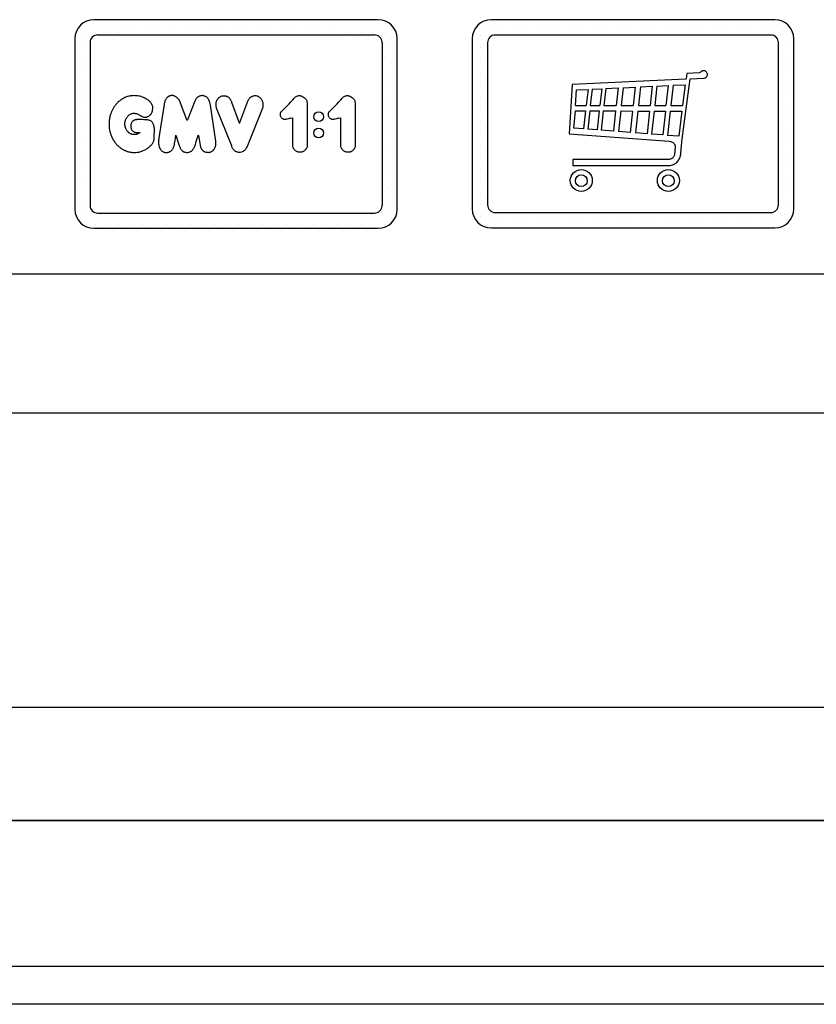
# Model space of a CAD drawing. Units: inches. Extents: x 32982 to 90027, y 30676 to 154566.
# Drawn here: x 38840 to 39850, y 55489 to 56737 of the extents above; entities that cross this region are included whole.
import ezdxf

# ---------------------------------------------------------------- set-up
doc = ezdxf.new("R2010")
doc.units = ezdxf.units.IN
doc.header["$MEASUREMENT"] = 0
doc.linetypes.add('CONTINUA', pattern=[0])
for name, color, linetype in [('CARTIGLIO', 7, 'CONTINUA'), ('MURO', 7, 'Continuous'), ('VANO', 7, 'Continuous')]:
    doc.layers.add(name, color=color, linetype=linetype)

msp = doc.modelspace()

# ---------------------------------------------------------------- linework, layer by layer
for p, q in [((39424.25582, 56716.4259), (39424.25582, 56716.4259)), ((39428.62989, 56723.95216), (39428.62989, 56723.95216)), ((39437.32636, 56727.58746), (39437.32636, 56727.58746)), ((39450.00128, 56727.58746), (39450.00128, 56727.58746)), ((39465.24128, 56727.58746), (39465.24128, 56727.58746)), ((39480.48128, 56727.58746), (39480.48128, 56727.58746)), ((39495.72128, 56727.58746), (39495.72128, 56727.58746)), ((39510.96128, 56727.58746), (39510.96128, 56727.58746)), ((39522.25551, 56727.58746), (39522.25551, 56727.58746)), ((39537.49551, 56727.58746), (39537.49551, 56727.58746)), ((39552.73551, 56727.58746), (39552.73551, 56727.58746)), ((39567.97551, 56727.58746), (39567.97551, 56727.58746)), ((39583.21551, 56727.58746), (39583.21551, 56727.58746)), ((39596.31611, 56727.58746), (39596.31611, 56727.58746)), ((39611.55611, 56727.58746), (39611.55611, 56727.58746)), ((39626.79611, 56727.58746), (39626.79611, 56727.58746)), ((39642.03611, 56727.58746), (39642.03611, 56727.58746)), ((39657.27611, 56727.58746), (39657.27611, 56727.58746)), ((39672.51611, 56727.58746), (39672.51611, 56727.58746)), ((39687.75611, 56727.58746), (39687.75611, 56727.58746)), ((39702.99611, 56727.58746), (39702.99611, 56727.58746)), ((39718.23611, 56727.58746), (39718.23611, 56727.58746)), ((39733.47611, 56727.58746), (39733.47611, 56727.58746)), ((39748.71611, 56727.58746), (39748.71611, 56727.58746)), ((39763.95611, 56727.58746), (39763.95611, 56727.58746)), ((39779.19611, 56727.58746), (39779.19611, 56727.58746)), ((39794.43611, 56727.58746), (39794.43611, 56727.58746)), ((39808.13151, 56722.19387), (39808.13151, 56722.19387)), ((39812.30331, 56703.43178), (39812.30331, 56703.43178)), ((39424.25582, 56701.1859), (39424.25582, 56701.1859)), ((39424.25582, 56685.9459), (39424.25582, 56685.9459)), ((39812.30331, 56688.19178), (39812.30331, 56688.19178)), ((39424.25582, 56670.7059), (39424.25582, 56670.7059)), ((39685.72803, 56668.63775), (39684.95666, 56661.93107)), ((39701.73893, 56669.73298), (39685.72803, 56668.63775)), ((39702.77086, 56670.10344), (39701.73893, 56669.73298)), ((39703.1079, 56670.4898), (39702.77086, 56670.10344)), ((39703.51069, 56670.99946), (39703.1079, 56670.4898)), ((39704.13544, 56671.542), (39703.51069, 56670.99946)), ((39704.35739, 56671.70641), (39704.13544, 56671.542)), ((39705.09722, 56672.03522), (39704.35739, 56671.70641)), ((39705.58028, 56672.1928), (39705.09722, 56672.03522)), ((39706.55391, 56672.38496), (39705.58028, 56672.1928)), ((39707.55946, 56672.38546), (39706.55391, 56672.38496)), ((39708.27082, 56672.19691), (39707.55946, 56672.38546)), ((39708.81934, 56672.0255), (39708.27082, 56672.19691)), ((39709.47071, 56671.69981), (39708.81934, 56672.0255)), ((39710.29246, 56671.02125), (39709.47071, 56671.69981)), ((39710.68033, 56670.52967), (39710.29246, 56671.02125)), ((39711.21977, 56669.79757), (39710.68033, 56670.52967)), ((39711.58583, 56668.91134), (39711.21977, 56669.79757)), ((39711.39317, 56665.82881), (39711.72069, 56666.7921)), ((39711.73995, 56667.85172), (39711.58583, 56668.91134)), ((39711.72069, 56666.7921), (39711.73995, 56667.85172)), ((39812.30331, 56672.95178), (39812.30331, 56672.95178)), ((39424.25582, 56655.4659), (39424.25582, 56655.4659)), ((39540.32383, 56654.88109), (39536.41035, 56592.51116)), ((39684.31395, 56661.82781), (39540.32383, 56654.88109)), ((39647.64083, 56652.83495), (39662.01814, 56653.51448)), ((39662.01814, 56653.51448), (39659.21539, 56628.13509)), ((39668.17936, 56653.80568), (39665.34286, 56628.12066)), ((39668.17936, 56653.80568), (39683.78101, 56654.54307)), ((39679.87998, 56586.11732), (39690.049, 56661.92513)), ((39683.78101, 56654.54307), (39680.35426, 56628.08533)), ((39684.95666, 56661.93107), (39684.31395, 56661.82781)), ((39690.049, 56661.92513), (39707.82038, 56662.77995)), ((39707.82038, 56662.77995), (39709.08915, 56663.21979)), ((39709.08915, 56663.21979), (39710.37484, 56664.31939)), ((39710.37484, 56664.31939), (39711.06565, 56665.03891)), ((39711.06565, 56665.03891), (39711.39317, 56665.82881)), ((39812.30331, 56657.71178), (39812.30331, 56657.71178)), ((39544.30089, 56628.41723), (39545.93696, 56648.02804)), ((39545.93696, 56648.02804), (39560.3861, 56648.71096)), ((39560.3861, 56648.71096), (39558.1401, 56628.37301)), ((39565.57621, 56648.95627), (39563.30178, 56628.36086)), ((39565.57621, 56648.95627), (39577.69754, 56649.52917)), ((39577.69754, 56649.52917), (39575.3567, 56628.33249)), ((39582.85348, 56649.77286), (39580.4844, 56628.32042)), ((39582.85348, 56649.77286), (39598.55198, 56650.51483)), ((39598.55198, 56650.51483), (39596.09691, 56628.28366)), ((39605.08622, 56650.82366), (39602.59534, 56628.26837)), ((39605.08622, 56650.82366), (39620.24471, 56651.54011)), ((39620.24471, 56651.54011), (39617.6708, 56628.23288)), ((39626.84388, 56651.85201), (39624.23381, 56628.21743)), ((39626.84388, 56651.85201), (39641.88407, 56652.56286)), ((39641.88407, 56652.56286), (39639.19161, 56628.18222)), ((39647.64083, 56652.83495), (39644.91684, 56628.16874)), ((39812.30331, 56642.47178), (39812.30331, 56642.47178)), ((39424.25582, 56640.2259), (39424.25582, 56640.2259)), ((39544.30089, 56628.41723), (39558.1401, 56628.37301)), ((39424.25582, 56624.9859), (39424.25582, 56624.9859)), ((39542.59343, 56599.58042), (39544.30085, 56621.41624)), ((39544.30085, 56621.41624), (39557.36844, 56621.38548)), ((39557.36844, 56621.38548), (39554.85538, 56598.62932)), ((39562.53012, 56621.37333), (39559.97455, 56598.23225)), ((39562.53012, 56621.37333), (39574.58504, 56621.34495)), ((39563.30178, 56628.36086), (39575.3567, 56628.33249)), ((39574.58504, 56621.34495), (39571.9302, 56597.30491)), ((39579.71273, 56621.33288), (39577.01566, 56596.91046)), ((39579.71273, 56621.33288), (39595.32524, 56621.29613)), ((39580.4844, 56628.32042), (39596.09691, 56628.28366)), ((39595.32524, 56621.29613), (39592.4996, 56595.70945)), ((39601.82368, 56621.28083), (39598.94452, 56595.20955)), ((39601.82368, 56621.28083), (39616.89914, 56621.24535)), ((39602.59534, 56628.26837), (39617.6708, 56628.23288)), ((39616.89914, 56621.24535), (39613.89583, 56594.04986)), ((39623.46215, 56621.2299), (39620.40479, 56593.54499)), ((39623.46215, 56621.2299), (39638.41995, 56621.19469)), ((39624.23381, 56628.21743), (39639.19161, 56628.18222)), ((39638.41995, 56621.19469), (39635.23941, 56592.39435)), ((39644.14517, 56621.18121), (39640.91748, 56591.95393)), ((39644.14517, 56621.18121), (39658.44373, 56621.14755)), ((39644.91684, 56628.16874), (39659.21539, 56628.13509)), ((39658.44373, 56621.14755), (39655.09829, 56590.854)), ((39664.5712, 56621.13313), (39661.17529, 56590.38264)), ((39664.5712, 56621.13313), (39679.44929, 56621.09811)), ((39665.34286, 56628.12066), (39680.35426, 56628.08533)), ((39679.44929, 56621.09811), (39675.3289, 56589.28481)), ((39812.30331, 56627.23178), (39812.30331, 56627.23178)), ((39424.25582, 56609.7459), (39424.25582, 56609.7459)), ((39812.30331, 56611.99178), (39812.30331, 56611.99178)), ((39424.25582, 56594.5059), (39424.25582, 56594.5059)), ((39536.41035, 56592.51116), (39663.20154, 56583.0957)), ((39554.85538, 56598.62932), (39542.59343, 56599.58042)), ((39571.9302, 56597.30491), (39559.97455, 56598.23225)), ((39592.4996, 56595.70945), (39577.01566, 56596.91046)), ((39613.89583, 56594.04986), (39598.94452, 56595.20955)), ((39635.23941, 56592.39435), (39620.40479, 56593.54499)), ((39655.09829, 56590.854), (39640.91748, 56591.95393)), ((39812.30331, 56596.75178), (39812.30331, 56596.75178)), ((39424.25582, 56579.2659), (39424.25582, 56579.2659)), ((39675.3289, 56589.28481), (39661.17529, 56590.38264)), ((39663.20154, 56583.0957), (39664.8833, 56582.71346)), ((39664.8833, 56582.71346), (39666.38462, 56582.14153)), ((39666.38462, 56582.14153), (39667.43316, 56581.6411)), ((39667.43316, 56581.6411), (39668.05275, 56581.3313)), ((39668.05275, 56581.3313), (39668.61448, 56580.84936)), ((39668.61448, 56580.84936), (39669.22003, 56580.13695)), ((39669.22003, 56580.13695), (39669.68309, 56579.6264)), ((39669.68309, 56579.6264), (39669.97476, 56579.23746)), ((39669.97476, 56579.23746), (39670.31281, 56578.67002)), ((39670.31281, 56578.67002), (39670.65086, 56578.12672)), ((39678.20973, 56567.74944), (39679.41871, 56581.8272)), ((39679.41871, 56581.8272), (39679.87998, 56586.11732)), ((39812.30331, 56581.51178), (39812.30331, 56581.51178)), ((39670.99214, 56575.65711), (39669.87457, 56565.96776)), ((39670.65086, 56578.12672), (39670.78367, 56577.69209)), ((39670.78367, 56577.69209), (39670.96477, 56577.17294)), ((39670.96477, 56577.17294), (39671.0437, 56576.48208)), ((39671.0437, 56576.48208), (39670.99214, 56575.65711)), ((39677.20415, 56563.0692), (39677.99035, 56566.07223)), ((39677.99035, 56566.07223), (39678.20973, 56567.74944)), ((39812.30331, 56566.27178), (39812.30331, 56566.27178)), ((39424.25582, 56564.0259), (39424.25582, 56564.0259)), ((39663.15299, 56559.82468), (39541.12633, 56559.86034)), ((39541.12633, 56559.86034), (39541.13443, 56552.24891)), ((39663.77277, 56559.92539), (39663.15299, 56559.82468)), ((39664.54749, 56560.11133), (39663.77277, 56559.92539)), ((39665.08779, 56560.27882), (39664.54749, 56560.11133)), ((39665.58237, 56560.47839), (39665.08779, 56560.27882)), ((39665.97283, 56560.66928), (39665.58237, 56560.47839)), ((39666.58021, 56560.98165), (39665.97283, 56560.66928)), ((39667.30826, 56561.50553), (39666.58021, 56560.98165)), ((39667.93119, 56562.15406), (39667.30826, 56561.50553)), ((39668.43278, 56562.66913), (39667.93119, 56562.15406)), ((39669.06629, 56563.52109), (39668.43278, 56562.66913)), ((39668.67556, 56553.39655), (39669.72824, 56553.90184)), ((39669.52504, 56564.54782), (39669.06629, 56563.52109)), ((39669.87457, 56565.96776), (39669.52504, 56564.54782)), ((39669.72824, 56553.90184), (39670.88619, 56554.63872)), ((39670.88619, 56554.63872), (39672.07083, 56555.41715)), ((39672.07083, 56555.41715), (39673.31774, 56556.51472)), ((39673.31774, 56556.51472), (39674.32571, 56557.5451)), ((39674.32571, 56557.5451), (39675.5091, 56559.25475)), ((39675.5091, 56559.25475), (39676.03918, 56560.10456)), ((39676.03918, 56560.10456), (39676.71002, 56561.50327)), ((39676.71002, 56561.50327), (39677.20415, 56563.0692)), ((39424.25582, 56548.7859), (39424.25582, 56548.7859)), ((39541.13443, 56552.24891), (39664.63327, 56552.2386)), ((39664.63327, 56552.2386), (39666.0228, 56552.5123)), ((39666.0228, 56552.5123), (39667.51761, 56552.95443)), ((39667.51761, 56552.95443), (39668.67556, 56553.39655)), ((39812.30331, 56551.03178), (39812.30331, 56551.03178)), ((39424.25582, 56533.5459), (39424.25582, 56533.5459)), ((39812.30331, 56535.79178), (39812.30331, 56535.79178)), ((39424.25582, 56518.3059), (39424.25582, 56518.3059)), ((39812.30331, 56520.55178), (39812.30331, 56520.55178)), ((39812.30331, 56505.31178), (39812.30331, 56505.31178)), ((39424.25582, 56503.0659), (39424.25582, 56503.0659)), ((39424.25582, 56487.8259), (39424.25582, 56487.8259)), ((39439.02697, 56483.44572), (39439.02697, 56483.44572)), ((39450.57563, 56483.44572), (39450.57563, 56483.44572)), ((39465.81563, 56483.44572), (39465.81563, 56483.44572)), ((39481.05563, 56483.44572), (39481.05563, 56483.44572)), ((39496.29563, 56483.44572), (39496.29563, 56483.44572)), ((39508.14198, 56483.44572), (39508.14198, 56483.44572)), ((39523.38198, 56483.44572), (39523.38198, 56483.44572)), ((39538.62198, 56483.44572), (39538.62198, 56483.44572)), ((39553.86198, 56483.44572), (39553.86198, 56483.44572)), ((39569.10198, 56483.44572), (39569.10198, 56483.44572)), ((39584.34198, 56483.44572), (39584.34198, 56483.44572)), ((39598.01672, 56483.44572), (39598.01672, 56483.44572)), ((39613.25672, 56483.44572), (39613.25672, 56483.44572)), ((39628.49672, 56483.44572), (39628.49672, 56483.44572)), ((39643.73672, 56483.44572), (39643.73672, 56483.44572)), ((39658.97672, 56483.44572), (39658.97672, 56483.44572)), ((39674.21672, 56483.44572), (39674.21672, 56483.44572)), ((39689.45672, 56483.44572), (39689.45672, 56483.44572)), ((39704.69672, 56483.44572), (39704.69672, 56483.44572)), ((39719.93672, 56483.44572), (39719.93672, 56483.44572)), ((39735.17672, 56483.44572), (39735.17672, 56483.44572)), ((39750.41672, 56483.44572), (39750.41672, 56483.44572)), ((39765.65672, 56483.44572), (39765.65672, 56483.44572)), ((39780.89672, 56483.44572), (39780.89672, 56483.44572)), ((39796.13672, 56483.44572), (39796.13672, 56483.44572)), ((39809.83348, 56489.57781), (39809.83348, 56489.57781))]:
    msp.add_line(p, q)
for points in [[(38996.78889, 56613.44557), (38997.3932, 56613.36893), (38997.71818, 56613.31158), (38998.13873, 56613.3307), (38998.4637, 56613.3307), (38998.88426, 56613.36893), (38999.43862, 56613.42628), (38999.91653, 56613.50275), (39000.49001, 56613.61744), (39001.12084, 56613.77037), (39001.61786, 56613.99976), (39002.34427, 56614.21004), (39002.78394, 56614.47767), (39003.453, 56614.8791), (39003.8174, 56615.13027), (39004.2669, 56615.47043), (39004.76499, 56615.89563), (39005.19019, 56616.29654), (39005.49391, 56616.62455), (39005.78547, 56616.98901), (39006.32001, 56617.64503), (39006.67232, 56618.19172), (39006.96389, 56618.67767), (39007.2676, 56619.2608), (39007.49843, 56619.77104), (39007.7657, 56620.45136), (39007.98437, 56621.0102), (39008.1666, 56621.54474), (39008.23949, 56621.94564), (39008.31239, 56622.46804), (39008.51572, 56624.31615), (39008.49359, 56625.75503), (39008.31649, 56626.83973), (39008.07299, 56628.01298), (39007.72157, 56628.82927), (39007.30651, 56629.75624), (39006.76693, 56630.71089), (39006.13049, 56631.56868), (39005.5079, 56632.37114), (39004.87147, 56633.09058), (39004.29038, 56633.63016), (39003.66779, 56634.19742), (39002.8515, 56634.87535), (39001.92452, 56635.47028), (39001.01118, 56636.06965), (38999.61501, 56636.87073), (38998.31039, 56637.67181), (38996.63956, 56638.38134), (38995.28917, 56638.93066), (38993.52679, 56639.47997), (38992.01618, 56639.89195), (38990.64289, 56640.1895), (38989.13228, 56640.46415), (38987.41568, 56640.62437), (38986.17973, 56640.67015), (38984.53179, 56640.71592), (38983.13562, 56640.64726), (38981.6479, 56640.53282), (38980.38905, 56640.34971), (38979.39879, 56640.17698), (38977.99511, 56639.873), (38976.57355, 56639.47067), (38975.26821, 56639.02364), (38974.14169, 56638.61237), (38973.16716, 56638.18322), (38971.7058, 56637.46317), (38970.42999, 56636.73617), (38969.24269, 56636.05179), (38968.5245, 56635.59724), (38967.57902, 56634.96086), (38966.94347, 56634.50545), (38966.06881, 56633.81633), (38965.4327, 56633.28624), (38964.3195, 56632.30557), (38963.54625, 56631.51764), (38962.89547, 56630.85207), (38962.27427, 56630.1865), (38961.77139, 56629.59487), (38961.13292, 56628.8076), (38960.61412, 56628.1473), (38960.14248, 56627.54597), (38959.71151, 56626.88748), (38959.18513, 56626.10543), (38958.71891, 56625.36849), (38958.16406, 56624.46517), (38957.70161, 56623.60879), (38957.22204, 56622.76953), (38956.84523, 56622.01592), (38956.51697, 56621.25373), (38956.27803, 56620.59424), (38955.93736, 56619.71697), (38955.56187, 56618.82092), (38955.27172, 56618.05288), (38954.88498, 56616.94854), (38954.57398, 56615.96695), (38954.17732, 56614.54512), (38953.81207, 56613.10627), (38953.60178, 56611.66741), (38953.24166, 56609.60484), (38953.06015, 56606.86201), (38953.03461, 56604.01023), (38953.11308, 56600.97599), (38953.16567, 56599.69789), (38953.66612, 56596.7577), (38953.9887, 56595.10739), (38954.30787, 56594.01689), (38954.83981, 56592.36785), (38955.27911, 56591.04225), (38955.68198, 56590.0457), (38956.00952, 56589.16921), (38956.44719, 56588.18822), (38956.71885, 56587.4638), (38957.17162, 56586.60355), (38957.48626, 56585.99333), (38957.94946, 56585.21009), (38958.44231, 56584.40709), (38958.9802, 56583.60203), (38959.81009, 56582.34609), (38960.28902, 56581.67559), (38960.91598, 56580.85706), (38961.82341, 56579.71277), (38962.4804, 56578.95041), (38963.23217, 56578.12855), (38964.01418, 56577.34654), (38964.79104, 56576.60055), (38965.84125, 56575.7518), (38966.52634, 56575.20911), (38967.17796, 56574.7204), (38968.10327, 56574.04271), (38968.92504, 56573.51257), (38969.72295, 56572.98894), (38970.69472, 56572.44207), (38971.76546, 56571.859), (38972.83621, 56571.37133), (38973.66277, 56570.99184), (38974.58186, 56570.56399), (38975.23072, 56570.3157), (38975.89845, 56570.10515), (38976.71656, 56569.88859), (38977.5828, 56569.65399), (38978.44492, 56569.44762), (38979.94881, 56569.11001), (38981.54477, 56568.87215), (38982.58061, 56568.77241), (38983.86965, 56568.71102), (38985.3447, 56568.71814), (38986.97001, 56568.76183), (38988.53416, 56568.87543), (38989.95849, 56569.04146), (38991.04204, 56569.26865), (38992.1756, 56569.54221), (38993.24559, 56569.82086), (38994.40475, 56570.18866), (38995.48588, 56570.65678), (38996.3826, 56571.04442), (38997.65193, 56571.56008), (38998.63566, 56572.08368), (38999.60352, 56572.61521), (39000.56345, 56573.21814), (39001.25365, 56573.65448), (39001.94385, 56574.15427), (39002.67371, 56574.70961), (39003.38771, 56575.257), (39004.17311, 56575.8996), (39004.9347, 56576.5422), (39005.75855, 56577.35876), (39006.46688, 56578.11769), (39007.12462, 56578.91709), (39007.80259, 56579.79745), (39008.31866, 56580.5159), (39008.67283, 56581.07244), (39008.99664, 56581.72006), (39009.3508, 56582.43851), (39009.62402, 56583.13672), (39009.89723, 56584.09803), (39010.07937, 56585.16053), (39010.15996, 56586.16376), (39010.20514, 56587.30214), (39010.28645, 56588.73868), (39010.31356, 56589.71445), (39010.3497, 56590.90704), (39010.4039, 56592.28937), (39010.45811, 56593.88854), (39010.45811, 56595.36122), (39010.48522, 56596.57189), (39010.48522, 56597.98132), (39010.44004, 56599.21006), (39010.34066, 56600.17679), (39010.11479, 56601.58622), (39009.70822, 56603.28477), (39009.31069, 56604.26957), (39008.99447, 56605.10981), (39008.56983, 56605.87777), (39008.05614, 56606.66251), (39007.4237, 56607.51436), (39006.98486, 56608.01773), (39006.15882, 56608.65017), (39005.34569, 56609.0761), (39004.68743, 56609.33424), (39003.52581, 56609.65691), (39002.71268, 56609.83761), (39001.79629, 56610.0054), (39001.18966, 56610.06993), (39000.19583, 56610.12156), (38998.8406, 56610.18609), (38997.79514, 56610.21191), (38996.91932, 56610.22435), (38994.83347, 56610.28197), (38992.65543, 56610.33959), (38991.31864, 56610.33959), (38989.57851, 56610.36264), (38988.29935, 56610.31655), (38987.60791, 56610.2474), (38986.82427, 56610.12064), (38985.81016, 56609.85559), (38985.18374, 56609.63329), (38984.51494, 56609.3439), (38983.7754, 56608.99663), (38983.24164, 56608.61079), (38982.7088, 56608.14318), (38982.26996, 56607.66445), (38981.78458, 56607.05273), (38981.36568, 56606.24819), (38981.06295, 56605.41278), (38980.8594, 56604.82759), (38980.74915, 56604.14063), (38980.65586, 56603.07203), (38980.59095, 56602.02636), (38980.60177, 56600.89051), (38980.70995, 56599.85203), (38980.89186, 56599.30277), (38981.16782, 56598.50077), (38981.4524, 56597.8195), (38981.94395, 56597.06061), (38982.23241, 56596.67281), (38982.75153, 56596.13966), (38983.49512, 56595.57846), (38984.47723, 56594.91904), (38985.3569, 56594.4792), (38986.01885, 56594.29659), (38986.97754, 56594.11398), (38987.95906, 56594.02268), (38988.48121, 56593.97703), (38989.20878, 56594.00556), (38989.8365, 56594.00556), (38990.56943, 56594.01091), (38991.21141, 56593.98416), (38991.67506, 56594.01091), (38991.7699, 56593.99839), (38991.84827, 56593.9788), (38991.90704, 56593.94832), (38991.92881, 56593.90696), (38991.92664, 56593.86125), (38991.88745, 56593.81553), (38991.83303, 56593.77635), (38991.7699, 56593.73064), (38991.69589, 56593.68492), (38991.51411, 56593.561), (38991.15315, 56593.31111), (38990.96276, 56593.18417), (38990.6732, 56593.01361), (38990.49123, 56592.89114), (38990.12432, 56592.67546), (38989.78752, 56592.46403), (38989.41565, 56592.25153), (38988.85254, 56591.96112), (38988.43788, 56591.78849), (38988.0172, 56591.65861), (38987.64734, 56591.54568), (38987.1815, 56591.44686), (38986.6733, 56591.39604), (38985.99573, 56591.31542), (38985.46584, 56591.27941), (38984.94624, 56591.25368), (38984.46265, 56591.26912), (38983.78872, 56591.34114), (38983.29514, 56591.40395), (38982.85016, 56591.4585), (38982.33341, 56591.5963), (38981.94051, 56591.71472), (38981.49451, 56591.84801), (38981.0609, 56592.00406), (38980.50117, 56592.24992), (38980.02513, 56592.4644), (38979.61711, 56592.67364), (38979.13584, 56592.96658), (38978.6755, 56593.28568), (38978.28317, 56593.62571), (38977.91176, 56593.9448), (38977.52466, 56594.29529), (38977.0957, 56594.69809), (38976.73999, 56595.02242), (38976.3895, 56595.44614), (38976.05994, 56595.88032), (38975.73038, 56596.37728), (38975.43744, 56596.84285), (38975.11834, 56597.38166), (38974.6287, 56598.23252), (38974.22748, 56599.13221), (38973.75331, 56600.3845), (38973.48584, 56601.47872), (38973.26699, 56602.57295), (38973.13325, 56603.80092), (38973.10894, 56604.83435), (38973.08462, 56605.89211), (38973.2062, 56606.96202), (38973.36426, 56608.06841), (38973.68037, 56609.114), (38974.05119, 56610.06233), (38974.45392, 56610.95899), (38974.89465, 56611.86325), (38975.45018, 56612.77429), (38975.85726, 56613.40526), (38976.3254, 56614.03623), (38976.91566, 56614.72148), (38977.44487, 56615.27104), (38978.02835, 56615.83416), (38978.61861, 56616.32944), (38979.43277, 56616.81115), (38980.40976, 56617.34714), (38980.94574, 56617.62531), (38981.64456, 56617.91705), (38982.63512, 56618.20201), (38983.48812, 56618.36262), (38984.41408, 56618.44051), (38985.17655, 56618.41686), (38985.83972, 56618.34056), (38986.20492, 56618.28925)], [(39024.56771, 56568.74005), (39025.51291, 56568.70511), (39026.3298, 56568.70511), (39027.18477, 56568.77087), (39027.91167, 56568.86606), (39028.43953, 56569.00452), (39028.93278, 56569.18624), (39029.56449, 56569.4372), (39030.1962, 56569.6968), (39030.67214, 56569.94775), (39031.14809, 56570.25063), (39031.6673, 56570.69196), (39032.22978, 56571.23713), (39032.67976, 56571.67846), (39033.1384, 56572.18037), (39033.48454, 56572.66496), (39033.87395, 56573.33994), (39034.2374, 56573.92838), (39034.53162, 56574.56009), (39034.83449, 56575.28698), (39035.21792, 56576.21791), (39035.51855, 56577.19137), (39035.80486, 56578.65156), (39036.10549, 56580.19764), (39036.36317, 56581.82962), (39036.64948, 56584.0199), (39037.13621, 56587.28386), (39037.62294, 56590.39034), (39037.63093, 56590.4406), (39037.65005, 56590.51433), (39037.67326, 56590.53481), (39037.71012, 56590.51296), (39037.73879, 56590.45835), (39037.78384, 56590.39009), (39037.81388, 56590.30681), (39038.60666, 56588.00724), (39040.30342, 56582.69091), (39041.95159, 56577.53332), (39042.2377, 56576.7887), (39042.49168, 56576.16786), (39042.7058, 56575.52106), (39043.01647, 56574.81402), (39043.33785, 56574.13912), (39043.74493, 56573.47493), (39044.27787, 56572.65219), (39044.82688, 56571.88358), (39045.46128, 56571.16377), (39046.16889, 56570.51716), (39046.63222, 56570.18787), (39047.57563, 56569.64322), (39048.34207, 56569.31827), (39048.93133, 56569.10118), (39049.58262, 56568.93836), (39050.24229, 56568.86701), (39051.16944, 56568.79284), (39052.19548, 56568.7743), (39053.03281, 56568.81585), (39054.15134, 56568.97846), (39054.78697, 56569.12628), (39055.25015, 56569.28396), (39055.71826, 56569.48106), (39056.30462, 56569.74221), (39056.92756, 56570.1201), (39057.46628, 56570.52414), (39058.40142, 56571.30747), (39059.10001, 56572.04041), (39059.67262, 56572.75045), (39060.30364, 56573.62765), (39060.78107, 56574.4101), (39061.13914, 56575.07319), (39061.49531, 56575.91721), (39062.05184, 56577.44469), (39062.48995, 56578.77088), (39062.92807, 56580.29836), (39063.59116, 56582.44157), (39065.99487, 56589.99609), (39066.0759, 56590.24697), (39066.15454, 56590.39036), (39066.21929, 56590.40886), (39066.33955, 56590.40423), (39066.38118, 56590.33948), (39068.56172, 56577.76988), (39068.66802, 56577.13919), (39068.87918, 56576.20815), (39069.14794, 56575.3443), (39069.49466, 56574.57692), (39069.82521, 56573.8301), (39070.09455, 56573.3159), (39070.42511, 56572.80171), (39070.99047, 56572.13535), (39071.50423, 56571.51227), (39071.84033, 56571.21856), (39072.11421, 56570.93223), (39072.37563, 56570.7206), (39072.82379, 56570.45918), (39073.08995, 56570.24806), (39073.59469, 56569.94956), (39074.21614, 56569.60833), (39075.00459, 56569.32452), (39075.64655, 56569.12743), (39076.37449, 56568.99964), (39076.99015, 56568.92268), (39077.86875, 56568.86497), (39078.54071, 56568.85678), (39079.5973, 56568.78563), (39080.05145, 56568.80892), (39080.51141, 56568.87297), (39081.00049, 56569.05346), (39081.3673, 56569.17573), (39081.87967, 56569.37369), (39082.36875, 56569.58912), (39082.9801, 56569.88606), (39083.43424, 56570.16553), (39084.02812, 56570.54981), (39084.42715, 56570.84876), (39084.70481, 56571.07255), (39084.99491, 56571.33364), (39085.35961, 56571.73149), (39085.59123, 56571.98731), (39085.84043, 56572.28937), (39086.15759, 56572.6896), (39086.39169, 56573.00676), (39086.58047, 56573.30127), (39086.84477, 56573.7317), (39087.23233, 56574.35637), (39087.46824, 56574.88263), (39087.77673, 56575.69923), (39087.92133, 56576.07435), (39088.08437, 56576.79738), (39088.24741, 56577.56295), (39088.39627, 56578.4561), (39088.42477, 56579.40843), (39088.42477, 56580.56574), (39088.38137, 56581.88218), (39088.29457, 56582.92376), (39081.48664, 56628.464), (39080.83302, 56631.87206), (39080.32447, 56633.71182), (39079.71122, 56635.10286), (39079.18717, 56635.98481), (39078.63963, 56636.85288), (39078.11879, 56637.53398), (39077.41098, 56638.17501), (39076.9252, 56638.65077), (39076.35762, 56639.05142), (39075.70657, 56639.45206), (39074.97205, 56639.82767), (39074.17076, 56640.16154), (39073.15246, 56640.48706), (39072.5181, 56640.64565), (39071.67612, 56640.74999), (39071.05011, 56640.73955), (39070.47627, 56640.74999), (39069.83461, 56640.6613), (39069.27642, 56640.5674), (39068.8017, 56640.45263), (39067.97746, 56640.1605), (39067.49037, 56639.94157), (39067.01508, 56639.7574), (39066.49821, 56639.4247), (39065.79716, 56638.97318), (39065.37295, 56638.6216), (39064.94058, 56638.30401), (39064.44867, 56637.83799), (39064.08621, 56637.42375), (39063.53388, 56636.7506), (39063.36317, 56636.51557), (39063.04225, 56636.10094), (39062.80719, 56635.63867), (39062.5408, 56635.21558), (39062.30575, 56634.65928), (39061.9375, 56633.82876), (39052.35914, 56610.00003), (39052.23677, 56609.72995), (39052.15341, 56609.58705), (39052.06608, 56609.53544), (39051.93906, 56609.55529), (39051.86761, 56609.62277), (39051.78028, 56609.78155), (39051.67707, 56610.00781), (39042.17262, 56634.48995), (39042.00644, 56634.87223), (39041.71328, 56635.37479), (39041.52063, 56635.74333), (39041.19397, 56636.17051), (39040.79611, 56636.65108), (39040.37731, 56637.20075), (39039.96898, 56637.60908), (39039.52924, 56638.01741), (39039.00574, 56638.44144), (39038.51889, 56638.81836), (39037.75552, 56639.35195), (39037.1951, 56639.63812), (39036.6168, 56639.9064), (39036.00273, 56640.16873), (39035.24557, 56640.44297), (39034.70304, 56640.60394), (39034.1009, 56640.70529), (39033.20662, 56640.75895), (39032.19906, 56640.72914), (39031.72211, 56640.70529), (39031.22132, 56640.65164), (39030.82187, 56640.55029), (39030.4105, 56640.46086), (39029.91567, 56640.29989), (39029.51689, 56640.15386), (39028.91091, 56639.90137), (39028.39644, 56639.61102), (39027.94936, 56639.30413), (39027.5932, 56639.03133), (39027.18762, 56638.71468), (39026.73301, 56638.30244), (39026.30592, 56637.83915), (39025.85874, 56637.35265), (39025.47544, 56636.83176), (39025.08059, 56636.22705), (39024.7558, 56635.61245), (39024.32607, 56634.79798), (39023.90996, 56633.63042), (39023.58787, 56632.70044), (39023.33372, 56631.74261), (39023.0754, 56630.61118), (39022.91474, 56629.48353), (39022.4591, 56626.82337), (39015.91231, 56584.18176)], [(39128.84368, 56633.52141), (39129.04033, 56634.02531), (39129.38445, 56634.73814), (39129.72858, 56635.43868), (39130.15873, 56636.16381), (39130.51515, 56636.67999), (39131.00676, 56637.2945), (39131.5844, 56637.92131), (39132.16204, 56638.44978), (39132.86258, 56638.97826), (39133.66144, 56639.48216), (39134.28824, 56639.83858), (39134.93962, 56640.13354), (39135.7262, 56640.40393), (39136.70941, 56640.61286), (39137.63886, 56640.71579), (39138.39163, 56640.73883), (39139.27499, 56640.70043), (39140.20444, 56640.53912), (39141.0723, 56640.28329), (39141.85087, 56639.95961), (39142.5507, 56639.5922), (39143.12194, 56639.27828), (39143.82629, 56638.80406), (39144.18196, 56638.49722), (39144.77473, 56637.93931), (39145.13878, 56637.50446), (39145.63184, 56636.97817), (39146.00578, 56636.47957), (39146.32673, 56635.97152), (39146.74077, 56635.25329), (39146.98244, 56634.698), (39147.37652, 56633.74486), (39147.72479, 56632.68633), (39147.89897, 56632.18186), (39147.97352, 56631.42702), (39148.02578, 56630.75537), (39148.10976, 56629.82461), (39148.13631, 56629.02053), (39148.16819, 56628.26339), (39148.15225, 56627.73738), (39148.13447, 56627.20508), (39148.04914, 56626.65934), (39147.95657, 56626.12498), (39147.8354, 56625.59457), (39147.64522, 56625.04847), (39127.99113, 56576.11779), (39127.49955, 56575.03429), (39126.93773, 56573.95079), (39126.5234, 56573.36063), (39125.99854, 56572.62083), (39125.56789, 56572.04142), (39124.85062, 56571.25583), (39123.99103, 56570.61256), (39122.96129, 56569.93697), (39121.98467, 56569.35544), (39121.15113, 56569.1239), (39119.47479, 56568.79975), (39118.25227, 56568.79049), (39117.06424, 56568.82789), (39116.14871, 56568.94602), (39115.26273, 56569.18228), (39114.50964, 56569.44808), (39113.86729, 56569.75079), (39113.43906, 56570.06827), (39112.81887, 56570.52603), (39112.22821, 56570.96903), (39111.63017, 56571.53754), (39111.12073, 56572.09128), (39110.54483, 56572.77792), (39110.16829, 56573.38335), (39109.6367, 56574.21027), (39109.238, 56575.02243), (39108.83931, 56576.01917), (39108.55874, 56576.76487), (39108.08621, 56577.86498), (39089.41105, 56624.64596), (39089.13883, 56625.60162), (39088.93435, 56626.41953), (39088.74691, 56627.44192), (39088.67875, 56628.27687), (39088.68301, 56629.19702), (39088.65106, 56630.18746), (39088.71496, 56631.1353), (39088.84276, 56631.67845), (39088.99186, 56632.53044), (39089.18356, 56633.09488), (39089.4498, 56633.82972), (39089.6841, 56634.40482), (39090.28471, 56635.63696), (39090.91394, 56636.59191), (39091.63941, 56637.45803), (39092.4241, 56638.2057), (39093.40126, 56638.98298), (39094.13412, 56639.44195), (39094.97803, 56639.91573), (39095.9774, 56640.30067), (39097.32469, 56640.61158), (39098.93108, 56640.656), (39099.74483, 56640.63979), (39100.52982, 56640.60753), (39101.23953, 56640.43548), (39101.69117, 56640.24192), (39102.43315, 56640.02685), (39103.23596, 56639.51926), (39103.80175, 56639.18493), (39104.32467, 56638.76488), (39104.83901, 56638.30197), (39105.36193, 56637.81334), (39105.67911, 56637.4533), (39105.98772, 56637.06754), (39106.33919, 56636.60463), (39106.7078, 56636.03027), (39107.12785, 56635.31876), (39107.53076, 56634.66725), (39107.82152, 56634.04642), (39108.13271, 56633.36913), (39108.4439, 56632.5393), (39118.06803, 56606.33445), (39118.13428, 56606.12689), (39118.16077, 56606.03856), (39118.20052, 56605.95907), (39118.26234, 56605.91491), (39118.31975, 56605.87958), (39118.42574, 56605.91933), (39118.48757, 56605.98999), (39118.55381, 56606.14897), (39118.61122, 56606.34769), (39118.65097, 56606.50226), (39128.84368, 56633.52141)], [(39172.11212, 56621.17428), (39174.19383, 56623.13037), (39176.00635, 56624.88905), (39178.01627, 56626.80924), (39179.757, 56628.58587), (39181.51569, 56630.50606), (39183.1308, 56632.39037), (39185.01511, 56634.45412), (39186.28925, 56635.90773), (39187.366, 56637.18188), (39187.97615, 56637.84363), (39188.76829, 56638.57968), (39189.60248, 56639.1475), (39190.46472, 56639.65222), (39191.29892, 56640.10086), (39192.14012, 56640.4724), (39192.83412, 56640.60559), (39193.62625, 56640.73878), (39194.42077, 56640.76481), (39195.23904, 56640.76481), (39195.96639, 56640.69094), (39196.73351, 56640.40113), (39197.97119, 56639.80814), (39198.94449, 56639.33185), (39199.75212, 56638.80378), (39200.87038, 56638.01686), (39201.42451, 56637.51188), (39201.84793, 56637.09478), (39202.30295, 56636.55128), (39202.75797, 56635.85611), (39203.28048, 56634.9282), (39203.61681, 56634.32281), (39203.77824, 56633.86541), (39203.93968, 56633.31383), (39204.03385, 56632.62772), (39204.06163, 56632.0074), (39204.12148, 56630.81044), (39204.29029, 56576.79085), (39204.27771, 56576.59463), (39204.17708, 56576.07222), (39204.04225, 56575.5329), (39203.85349, 56574.95763), (39203.57739, 56574.34399), (39203.12314, 56573.51866), (39202.74566, 56572.86607), (39202.39297, 56572.44283), (39201.90843, 56571.83078), (39201.43096, 56571.37663), (39200.99013, 56570.96174), (39200.64265, 56570.6765), (39200.1759, 56570.32902), (39199.75581, 56570.08008), (39199.24238, 56569.83633), (39198.67708, 56569.5822), (39198.2187, 56569.39232), (39197.68113, 56569.20544), (39197.29584, 56569.07624), (39196.89209, 56568.99088), (39196.33376, 56568.95627), (39195.48805, 56568.93602), (39194.60016, 56568.94948), (39193.67192, 56568.99656), (39193.12708, 56569.11764), (39192.31319, 56569.29925), (39191.72799, 56569.50104), (39191.00154, 56569.78355), (39190.37599, 56570.16023), (39189.62263, 56570.71179), (39189.09125, 56571.10865), (39188.43206, 56571.76111), (39187.81323, 56572.52792), (39187.39619, 56573.12561), (39187.10792, 56573.57724), (39186.69473, 56574.25949), (39186.40645, 56574.83603), (39186.11818, 56575.45102), (39186.0317, 56575.82577), (39185.94521, 56576.21975), (39185.926, 56576.88278), (39185.90725, 56612.14), (39185.88486, 56612.31916), (39185.80696, 56612.39218), (39185.67552, 56612.41165), (39185.45645, 56612.40192), (39185.04264, 56612.3435), (39183.19518, 56611.94996), (39181.54592, 56611.58236), (39180.65884, 56611.40068), (39178.96985, 56611.00327), (39178.03309, 56610.80457), (39177.13892, 56610.62005), (39176.3299, 56610.54909), (39175.4783, 56610.56328), (39174.74025, 56610.69102), (39174.0164, 56610.97489), (39173.22158, 56611.3581), (39172.71062, 56611.67035), (39172.19966, 56612.11035), (39171.51839, 56612.73485), (39171.09259, 56613.41613), (39170.8105, 56613.99805), (39170.51776, 56614.76094), (39170.33147, 56615.51495), (39170.24277, 56616.15365), (39170.22503, 56616.92541), (39170.22503, 56617.64394), (39170.29599, 56618.11409), (39170.3847, 56618.55763), (39170.54437, 56618.96569), (39170.70405, 56619.4181), (39170.89033, 56619.7818), (39171.10323, 56620.15437), (39171.36936, 56620.45598), (39171.67983, 56620.73985), (39172.11212, 56621.17428)], [(39232.9976, 56621.17428), (39235.07931, 56623.13037), (39236.89183, 56624.88905), (39238.90175, 56626.80924), (39240.64248, 56628.58587), (39242.40117, 56630.50606), (39244.01628, 56632.39037), (39245.90058, 56634.45412), (39247.17473, 56635.90773), (39248.25148, 56637.18188), (39248.86163, 56637.84363), (39249.65377, 56638.57968), (39250.48796, 56639.1475), (39251.3502, 56639.65222), (39252.1844, 56640.10086), (39253.0256, 56640.4724), (39253.7196, 56640.60559), (39254.51173, 56640.73878), (39255.30625, 56640.76481), (39256.12452, 56640.76481), (39256.85187, 56640.69094), (39257.61899, 56640.40113), (39258.85667, 56639.80814), (39259.82997, 56639.33185), (39260.6376, 56638.80378), (39261.75586, 56638.01686), (39262.30998, 56637.51188), (39262.73341, 56637.09478), (39263.18843, 56636.55128), (39263.64345, 56635.85611), (39264.16596, 56634.9282), (39264.50229, 56634.32281), (39264.66372, 56633.86541), (39264.82516, 56633.31383), (39264.91933, 56632.62772), (39264.94711, 56632.0074), (39265.00696, 56630.81044), (39265.17577, 56576.79085), (39265.16319, 56576.59463), (39265.06256, 56576.07222), (39264.92773, 56575.5329), (39264.73897, 56574.95763), (39264.46287, 56574.34399), (39264.00862, 56573.51866), (39263.63114, 56572.86607), (39263.27845, 56572.44283), (39262.79391, 56571.83078), (39262.31644, 56571.37663), (39261.87561, 56570.96174), (39261.52813, 56570.6765), (39261.06137, 56570.32902), (39260.64129, 56570.08008), (39260.12786, 56569.83633), (39259.56256, 56569.5822), (39259.10418, 56569.39232), (39258.56661, 56569.20544), (39258.18132, 56569.07624), (39257.77757, 56568.99088), (39257.21924, 56568.95627), (39256.37353, 56568.93602), (39255.48564, 56568.94948), (39254.5574, 56568.99656), (39254.01256, 56569.11764), (39253.19867, 56569.29925), (39252.61347, 56569.50104), (39251.88702, 56569.78355), (39251.26147, 56570.16023), (39250.50811, 56570.71179), (39249.97673, 56571.10865), (39249.31754, 56571.76111), (39248.69871, 56572.52792), (39248.28167, 56573.12561), (39247.9934, 56573.57724), (39247.58021, 56574.25949), (39247.29193, 56574.83603), (39247.00366, 56575.45102), (39246.91718, 56575.82577), (39246.83069, 56576.21975), (39246.81148, 56576.88278), (39246.79273, 56612.14), (39246.77034, 56612.31916), (39246.69244, 56612.39218), (39246.561, 56612.41165), (39246.34193, 56612.40192), (39245.92812, 56612.3435), (39244.08066, 56611.94996), (39242.4314, 56611.58236), (39241.54432, 56611.40068), (39239.85532, 56611.00327), (39238.91857, 56610.80457), (39238.02439, 56610.62005), (39237.21538, 56610.54909), (39236.36378, 56610.56328), (39235.62573, 56610.69102), (39234.90188, 56610.97489), (39234.10706, 56611.3581), (39233.5961, 56611.67035), (39233.08514, 56612.11035), (39232.40387, 56612.73485), (39231.97807, 56613.41613), (39231.69598, 56613.99805), (39231.40324, 56614.76094), (39231.21695, 56615.51495), (39231.12825, 56616.15365), (39231.1105, 56616.92541), (39231.1105, 56617.64394), (39231.18147, 56618.11409), (39231.27018, 56618.55763), (39231.42985, 56618.96569), (39231.58953, 56619.4181), (39231.77581, 56619.7818), (39231.98871, 56620.15437), (39232.25484, 56620.45598), (39232.56531, 56620.73985), (39232.9976, 56621.17428)], [(38986.20492, 56618.28925), (38987.70356, 56617.95676), (38989.30511, 56617.3444), (38991.12086, 56616.57095), (38992.69444, 56615.59819), (38994.21081, 56614.76848), (38995.06912, 56614.25349), (38995.90637, 56613.80269), (38996.78889, 56613.44557)], [(39015.97563, 56584.67693), (39015.84899, 56583.68658), (39015.76276, 56582.39308), (39015.75044, 56580.93942), (39015.85093, 56579.59311), (39015.94914, 56578.51284), (39016.13152, 56577.61494), (39016.5945, 56575.81916), (39017.14239, 56574.57459), (39017.79746, 56573.34432), (39018.42059, 56572.38567), (39019.04371, 56571.57081), (39019.65685, 56570.92972), (39020.3359, 56570.43042), (39021.0449, 56569.96108), (39021.77749, 56569.51499), (39022.53128, 56569.16478), (39023.17581, 56568.93834), (39023.78276, 56568.81121), (39024.56771, 56568.74005)]]:
    msp.add_lwpolyline(points)
for centre, radius in [((39218.77841, 56614.06326), 6.1047), ((39218.75697, 56593.31219), 6.1047), ((39551.85061, 56533.09562), 13.90596), ((39662.28043, 56533.09562), 13.90596), ((39551.81133, 56532.85993), 7.47386), ((39662.24115, 56532.85993), 7.47386)]:
    msp.add_circle(centre, radius)
at = {"layer": 'CARTIGLIO'}
for p, q in [((38928.88737, 56736.52894), (38928.88737, 56736.52894)), ((38935.61492, 56736.52894), (38935.61492, 56736.52894)), ((38950.88268, 56736.52894), (38950.88268, 56736.52894)), ((38966.15044, 56736.52894), (38966.15044, 56736.52894)), ((39256.23787, 56736.52894), (39256.23787, 56736.52894)), ((39271.50563, 56736.52894), (39271.50563, 56736.52894)), ((39286.77339, 56736.52894), (39286.77339, 56736.52894)), ((38911.21101, 56721.26118), (38911.21101, 56721.26118)), ((38920.34716, 56721.26118), (38920.34716, 56721.26118)), ((38935.61492, 56721.26118), (38935.61492, 56721.26118)), ((38950.88268, 56721.26118), (38950.88268, 56721.26118)), ((38966.15044, 56721.26118), (38966.15044, 56721.26118)), ((38971.79529, 56726.00275), (38971.79529, 56726.00275)), ((38987.06305, 56726.00275), (38987.06305, 56726.00275)), ((39002.33081, 56726.00275), (39002.33081, 56726.00275)), ((39017.59857, 56726.00275), (39017.59857, 56726.00275)), ((39032.86633, 56726.00275), (39032.86633, 56726.00275)), ((39048.13409, 56726.00275), (39048.13409, 56726.00275)), ((39063.40185, 56726.00275), (39063.40185, 56726.00275)), ((39078.66961, 56726.00275), (39078.66961, 56726.00275)), ((39093.93737, 56726.00275), (39093.93737, 56726.00275)), ((39109.20513, 56726.00275), (39109.20513, 56726.00275)), ((39124.47289, 56726.00275), (39124.47289, 56726.00275)), ((39139.74065, 56726.00275), (39139.74065, 56726.00275)), ((39155.00841, 56726.00275), (39155.00841, 56726.00275)), ((39170.27617, 56726.00275), (39170.27617, 56726.00275)), ((39185.54393, 56726.00275), (39185.54393, 56726.00275)), ((39200.81168, 56726.00275), (39200.81168, 56726.00275)), ((39216.07944, 56726.00275), (39216.07944, 56726.00275)), ((39231.3472, 56726.00275), (39231.3472, 56726.00275)), ((39256.23787, 56721.26118), (39256.23787, 56721.26118)), ((39271.50563, 56721.26118), (39271.50563, 56721.26118)), ((39286.77339, 56721.26118), (39286.77339, 56721.26118)), ((39302.04115, 56721.26118), (39302.04115, 56721.26118)), ((38909.66163, 56705.99342), (38909.66163, 56705.99342)), ((38920.34716, 56705.99342), (38920.34716, 56705.99342)), ((39299.16982, 56705.99342), (39299.16982, 56705.99342)), ((39302.04115, 56705.99342), (39302.04115, 56705.99342)), ((39317.30891, 56705.99342), (39317.30891, 56705.99342)), ((38909.66163, 56690.72566), (38909.66163, 56690.72566)), ((38920.34716, 56690.72566), (38920.34716, 56690.72566)), ((39299.16982, 56690.72566), (39299.16982, 56690.72566)), ((39302.04115, 56690.72566), (39302.04115, 56690.72566)), ((39309.50874, 56682.1824), (39309.50874, 56682.1824)), ((39317.30891, 56690.72566), (39317.30891, 56690.72566)), ((38909.66163, 56675.4579), (38909.66163, 56675.4579)), ((38920.34716, 56675.4579), (38920.34716, 56675.4579)), ((39309.50874, 56666.91465), (39309.50874, 56666.91465)), ((38909.66163, 56660.19014), (38909.66163, 56660.19014)), ((38920.34716, 56660.19014), (38920.34716, 56660.19014)), ((38920.67212, 56645.55028), (38920.67212, 56645.55028)), ((39309.50874, 56651.64689), (39309.50874, 56651.64689)), ((38920.67212, 56630.28252), (38920.67212, 56630.28252)), ((39309.83371, 56637.00703), (39309.83371, 56637.00703)), ((39309.83371, 56621.73927), (39309.83371, 56621.73927)), ((38920.67212, 56615.01476), (38920.67212, 56615.01476)), ((39309.83371, 56606.47151), (39309.83371, 56606.47151)), ((38920.67212, 56599.747), (38920.67212, 56599.747)), ((39309.83371, 56591.20375), (39309.83371, 56591.20375)), ((38920.34716, 56582.8324), (38920.34716, 56582.8324)), ((38920.34716, 56567.56464), (38920.34716, 56567.56464)), ((39309.50874, 56574.28915), (39309.50874, 56574.28915)), ((39309.50874, 56559.02139), (39309.50874, 56559.02139)), ((38920.34716, 56552.29688), (38920.34716, 56552.29688)), ((39309.50874, 56543.75363), (39309.50874, 56543.75363)), ((38920.34716, 56537.02912), (38920.34716, 56537.02912)), ((39299.16982, 56522.78031), (39299.16982, 56522.78031)), ((39307.05013, 56522.58388), (39307.05013, 56522.58388)), ((39309.50874, 56528.48587), (39309.50874, 56528.48587)), ((39317.30891, 56522.78031), (39317.30891, 56522.78031)), ((38909.66163, 56507.51255), (38909.66163, 56507.51255)), ((38920.34716, 56507.51255), (38920.34716, 56507.51255)), ((39299.16982, 56507.51255), (39299.16982, 56507.51255)), ((39307.05013, 56507.31612), (39307.05013, 56507.31612)), ((39317.30891, 56507.51255), (39317.30891, 56507.51255)), ((38910.08983, 56492.24479), (38910.08983, 56492.24479)), ((38920.34716, 56492.24479), (38920.34716, 56492.24479)), ((38935.61492, 56492.24479), (38935.61492, 56492.24479)), ((39292.39812, 56492.24479), (39292.39812, 56492.24479)), ((39307.05013, 56492.04836), (39307.05013, 56492.04836)), ((39317.30891, 56492.24479), (39317.30891, 56492.24479)), ((38919.88889, 56476.97703), (38919.88889, 56476.97703)), ((38920.34716, 56476.97703), (38920.34716, 56476.97703)), ((38935.61492, 56476.97703), (38935.61492, 56476.97703)), ((38950.88268, 56476.97703), (38950.88268, 56476.97703)), ((38966.15044, 56476.97703), (38966.15044, 56476.97703)), ((38981.41819, 56476.97703), (38981.41819, 56476.97703)), ((38996.68595, 56476.97703), (38996.68595, 56476.97703)), ((39011.95371, 56476.97703), (39011.95371, 56476.97703)), ((39027.22147, 56476.97703), (39027.22147, 56476.97703)), ((39042.48923, 56476.97703), (39042.48923, 56476.97703)), ((39057.75699, 56476.97703), (39057.75699, 56476.97703)), ((39073.02475, 56476.97703), (39073.02475, 56476.97703)), ((39088.29251, 56476.97703), (39088.29251, 56476.97703)), ((39103.56027, 56476.97703), (39103.56027, 56476.97703)), ((39118.82803, 56476.97703), (39118.82803, 56476.97703)), ((39134.09579, 56476.97703), (39134.09579, 56476.97703)), ((39149.36355, 56476.97703), (39149.36355, 56476.97703)), ((39164.63131, 56476.97703), (39164.63131, 56476.97703)), ((39179.89907, 56476.97703), (39179.89907, 56476.97703)), ((39195.16683, 56476.97703), (39195.16683, 56476.97703)), ((39210.43459, 56476.97703), (39210.43459, 56476.97703)), ((39225.70235, 56476.97703), (39225.70235, 56476.97703)), ((39240.97011, 56476.97703), (39240.97011, 56476.97703)), ((39256.23787, 56476.97703), (39256.23787, 56476.97703)), ((39271.50563, 56476.97703), (39271.50563, 56476.97703)), ((39286.77339, 56476.97703), (39286.77339, 56476.97703)), ((39302.04115, 56476.97703), (39302.04115, 56476.97703)), ((37182.00906, 55721.60778), (42942.00906, 55721.60778)), ((37182.00906, 55721.60778), (42942.00906, 55721.60778)), ((42942.00906, 55721.60778), (37182.00906, 55721.60778)), ((42942.00906, 55536.60778), (37182.00906, 55536.60778)), ((42942.00906, 55536.60778), (37182.00906, 55536.60778)), ((42942.00906, 55536.60778), (37182.00906, 55536.60778)), ((42990.00906, 55488.60778), (37134.00906, 55488.60778))]:
    msp.add_line(p, q, dxfattribs=at)
at = {"layer": 'MURO'}
for p, q in [((39294.36108, 56737.02954), (38933.70534, 56737.02954)), ((38938.51409, 56717.79457), (39289.55234, 56717.79457)), ((38909.66163, 56712.98583), (38909.66163, 56496.59239)), ((38928.8966, 56708.17708), (38928.8966, 56501.40113)), ((39299.16982, 56708.17708), (39299.16982, 56501.40113)), ((39318.4048, 56496.59239), (39318.4048, 56712.98583)), ((38938.51409, 56491.78364), (39289.55234, 56491.78364)), ((38933.70534, 56472.54867), (39294.36108, 56472.54867))]:
    msp.add_line(p, q, dxfattribs=at)
for centre, radius, start, end in [((38933.70534, 56712.98583), 24.04372, 90, 180), ((39294.36108, 56712.98583), 24.04372, 0, 90), ((38938.51409, 56708.17708), 9.61749, 90, 180), ((39289.55234, 56708.17708), 9.61749, 0, 90), ((38933.70534, 56496.59239), 24.04372, 180, 270), ((38938.51409, 56501.40113), 9.61749, 180, 270), ((39289.55234, 56501.40113), 9.61749, 270, 0), ((39294.36108, 56496.59239), 24.04372, 270, 0)]:
    msp.add_arc(centre, radius, start, end, dxfattribs=at)
at = {"layer": 'VANO'}
for p, q in [((39797.33221, 56737.02954), (39437.58246, 56737.02954)), ((39792.24421, 56717.54154), (39442.67046, 56717.54154)), ((39413.58246, 56713.02954), (39413.58246, 56497.02954)), ((39433.07046, 56707.94154), (39433.07046, 56502.11754)), ((39801.84421, 56502.11754), (39801.84421, 56707.94154)), ((39821.33221, 56497.02954), (39821.33221, 56713.02954)), ((39442.67046, 56492.51754), (39792.24421, 56492.51754)), ((39437.58246, 56473.02954), (39797.33221, 56473.02954)), ((42942.00906, 56414.24778), (37182.00906, 56414.24778)), ((39878.40906, 56238.18457), (37182.00906, 56238.18457)), ((37182.00906, 55865.40683), (39878.40906, 55865.40683))]:
    msp.add_line(p, q, dxfattribs=at)
for centre, radius, start, end in [((39437.58246, 56713.02954), 24, 90, 180), ((39797.33221, 56713.02954), 24, 0, 90), ((39442.67046, 56707.94154), 9.6, 90, 180), ((39792.24421, 56707.94154), 9.6, 0, 90), ((39437.58246, 56497.02954), 24, 180, 270), ((39442.67046, 56502.11754), 9.6, 180, 270), ((39792.24421, 56502.11754), 9.6, 270, 0), ((39797.33221, 56497.02954), 24, 270, 0)]:
    msp.add_arc(centre, radius, start, end, dxfattribs=at)

doc.saveas('drawing.dxf')
